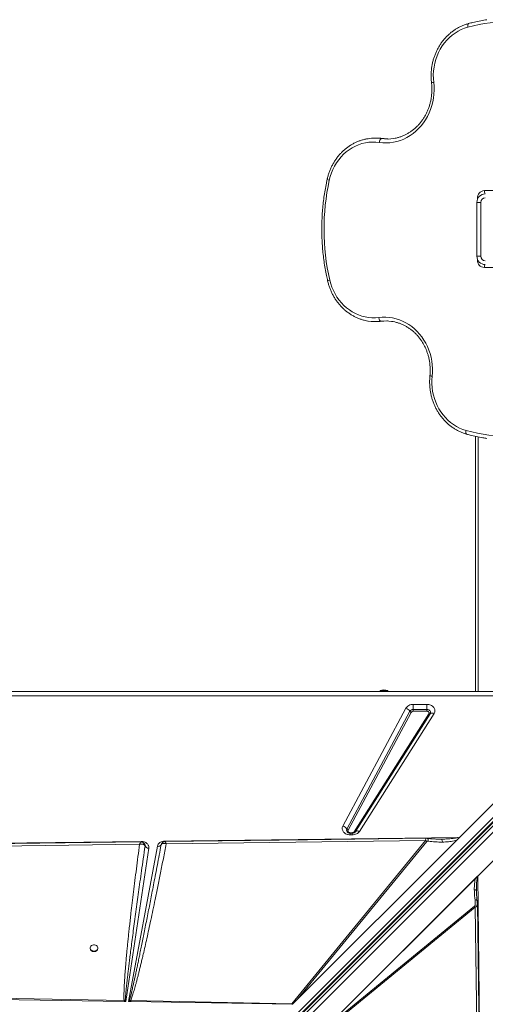
# Model space of a CAD drawing. Units: millimetres. Extents: x -8345 to 2745, y -2718 to 6365.
# Drawn here: x -2442 to -1837, y 2293 to 3573 of the extents above; entities that cross this region are included whole.
import ezdxf

# ---------------------------------------------------------------- set-up
doc = ezdxf.new("R2010")
doc.units = ezdxf.units.MM

msp = doc.modelspace()

# ---------------------------------------------------------------- linework, layer by layer
at = {"color": 7, "linetype": 'Continuous', "lineweight": 15}
for p, q in [((-1976.728, 3418.685), (-1980.532, 3418.685)), ((-1968.405, 3418.08), (-1972.208, 3418.08)), ((-1838.318, 3350.463), (-1765.813, 3350.463)), ((-1848.089, 3265.22), (-1848.089, 3335.22)), ((-1848.089, 3335.22), (-1843.089, 3335.22)), ((-1843.089, 3335.22), (-1843.089, 3265.22)), ((-1848.089, 3265.22), (-1843.089, 3265.22)), ((-1765.813, 3250.463), (-1838.318, 3250.463)), ((-1980.064, 3180.152), (-1976.26, 3180.152)), ((-1972.898, 3180.6), (-1969.095, 3180.6)), ((-1849.909, 2699.425), (-1849.909, 3031.041)), ((-3103.88, 2699.425), (-1703.88, 2699.425)), ((-1703.88, 2693.66), (-3103.88, 2693.66)), ((-1973.88, 2700.425), (-1973.88, 2699.425)), ((-1973.88, 2700.425), (-1963.88, 2700.425)), ((-1963.88, 2699.425), (-1963.88, 2700.425)), ((-1870.654, 2509.59), (-1689.086, 2691.158)), ((-1677.582, 2685.076), (-2340.901, 2021.756)), ((-2339.295, 2018.153), (-1675.975, 2681.472)), ((-2337.779, 2018.254), (-1674.321, 2681.712)), ((-2334.631, 2017.159), (-1671.174, 2680.616)), ((-1666.932, 2676.373), (-2330.389, 2012.916)), ((-2022.28, 2524.29), (-1940.256, 2677.495)), ((-1930.659, 2682.513), (-1913.021, 2682.513)), ((-1930.659, 2682.513), (-1930.659, 2675.821)), ((-1930.659, 2673.59), (-1930.659, 2675.821)), ((-1930.659, 2675.821), (-1913.021, 2675.821)), ((-1913.021, 2675.821), (-1913.021, 2682.513)), ((-1913.021, 2675.821), (-1913.021, 2673.59)), ((-2017.156, 2520.277), (-1935.131, 2673.483)), ((-1933.423, 2672.145), (-2015.447, 2518.94)), ((-2007.427, 2516.965), (-1910.337, 2670.17)), ((-1908.678, 2670.287), (-2005.768, 2517.081)), ((-1903.702, 2670.638), (-2000.792, 2517.432)), ((-1913.021, 2673.59), (-1930.659, 2673.59)), ((-1652.147, 2654.219), (-1847.001, 2459.364)), ((-2253.608, 2504.759), (-1872.177, 2509.571)), ((-2010.111, 2515.657), (-2012.683, 2515.657)), ((-2010.111, 2515.197), (-2012.683, 2515.197)), ((-2012.683, 2512.891), (-2012.683, 2515.197)), ((-2010.111, 2512.891), (-2012.683, 2512.891)), ((-2006.056, 2516.7), (-2005.951, 2516.856)), ((-2005.768, 2517.081), (-2005.949, 2516.821)), ((-1874.252, 2505.992), (-1870.654, 2509.59)), ((-2923.82, 2496.304), (-2284.667, 2504.367)), ((-2883.183, 2493.042), (-2286.453, 2500.72)), ((-2300.931, 2296.108), (-2263.342, 2498.024)), ((-2284.667, 2504.367), (-2284.507, 2504.368)), ((-2281.45, 2502.51), (-2281.525, 2502.569)), ((-2279.457, 2499.412), (-2279.576, 2499.884)), ((-2279.428, 2498.445), (-2279.457, 2499.412)), ((-2279.435, 2498.463), (-2279.428, 2498.445)), ((-2258.445, 2500.043), (-2258.506, 2499.896)), ((-2258.501, 2499.909), (-2258.009, 2501.108)), ((-2251.948, 2501.164), (-1914.774, 2505.507)), ((-1914.774, 2505.507), (-2088.674, 2293.281)), ((-1874.252, 2505.992), (-2081.127, 2299.117)), ((-2081.127, 2299.117), (-1912.978, 2504.326)), ((-1895.945, 2507.369), (-1894.658, 2507.365)), ((-2274.575, 2495.57), (-2304.273, 2296.163)), ((-2040.074, 2266.291), (-1847.001, 2459.364)), ((-2040.067, 2266.296), (-1847.151, 2459.212)), ((-1847.152, 2459.198), (-1847.151, 2459.212)), ((-1847.001, 2459.364), (-1838.938, 1820.211)), ((-2039.475, 2266.875), (-1849.564, 2456.786)), ((-1848.684, 2440.35), (-1848.69, 2441.365)), ((-1848.684, 2440.35), (-1848.671, 2439.327)), ((-1851.081, 2419.971), (-2038.728, 2266.21)), ((-1850.263, 2418.727), (-1851.081, 2419.971)), ((-2037.91, 2264.967), (-1850.263, 2418.727)), ((-1850.263, 2418.727), (-1842.585, 1821.997)), ((-2350.748, 2365.785), (-2350.748, 2365.198)), ((-2340.748, 2365.198), (-2340.748, 2365.785)), ((-2306.712, 2297.562), (-2729.422, 2305.395)), ((-2306.748, 2296.204), (-2729.507, 2303.21)), ((-2306.748, 2296.204), (-2306.305, 2296.197)), ((-2305.196, 2297.371), (-2306.712, 2297.562)), ((-2304.273, 2296.163), (-2306.305, 2296.197)), ((-2304.273, 2296.163), (-2305.196, 2297.371)), ((-2299.622, 2297.439), (-2300.931, 2296.108)), ((-2298.602, 2296.069), (-2300.931, 2296.108)), ((-2299.622, 2297.439), (-2298.058, 2297.398)), ((-2298.602, 2296.069), (-2299.622, 2297.439)), ((-2298.602, 2296.069), (-2298.093, 2296.061)), ((-2088.117, 2292.581), (-2298.093, 2296.061)), ((-2088.674, 2293.281), (-2298.058, 2297.398)), ((-2088.117, 2292.581), (-2088.674, 2293.281)), ((-2087.671, 2292.574), (-2081.127, 2299.117))]:
    msp.add_line(p, q, dxfattribs=at)
at = {"color": 8, "linetype": 'Continuous', "lineweight": 15}
for p, q in [((-1847.381, 3339.102), (-1847.381, 3340.463)), ((-1847.381, 3340.463), (-1846.759, 3340.463)), ((-1847.381, 3260.463), (-1847.381, 3261.338)), ((-1847.007, 3260.463), (-1847.381, 3260.463)), ((-1846.169, 2699.425), (-1846.169, 3030.247)), ((-2012.683, 2515.657), (-2012.683, 2515.185)), ((-2010.111, 2515.197), (-2010.111, 2515.657)), ((-2010.111, 2512.891), (-2010.111, 2515.197)), ((-2253.352, 2503.982), (-2253.071, 2503.797))]:
    msp.add_line(p, q, dxfattribs=at)
at = {"color": 7, "linetype": 'Continuous', "lineweight": 15, "flags": 128}
for points in [[(-1859.628, 3562.886), (-1863.997, 3561.521), (-1868.258, 3559.788), (-1872.385, 3557.698), (-1876.354, 3555.264), (-1880.141, 3552.5), (-1883.724, 3549.422), (-1887.082, 3546.049), (-1890.194, 3542.4), (-1893.042, 3538.498), (-1895.609, 3534.365), (-1897.88, 3530.027), (-1899.842, 3525.508), (-1901.482, 3520.836), (-1902.791, 3516.038), (-1903.762, 3511.144), (-1904.388, 3506.181), (-1904.665, 3501.18), (-1904.593, 3496.17), (-1904.171, 3491.182)], [(-1904.171, 3491.182), (-1903.733, 3486.105), (-1903.633, 3481.006), (-1903.873, 3475.913), (-1904.45, 3470.853), (-1905.361, 3465.853), (-1906.603, 3460.941), (-1908.167, 3456.142), (-1910.046, 3451.482), (-1912.229, 3446.987), (-1914.705, 3442.681), (-1917.46, 3438.586), (-1920.48, 3434.725), (-1923.749, 3431.119), (-1927.248, 3427.787), (-1930.959, 3424.747), (-1934.862, 3422.015), (-1938.936, 3419.606), (-1943.159, 3417.533), (-1947.508, 3415.807), (-1951.96, 3414.437), (-1956.492, 3413.431), (-1961.078, 3412.795), (-1965.694, 3412.53), (-1970.315, 3412.64), (-1974.916, 3413.124)], [(-1968.405, 3418.08), (-1973.03, 3418.566), (-1976.728, 3418.685)], [(-1974.916, 3413.124), (-1974.759, 3414.091), (-1974.527, 3415.02), (-1974.229, 3415.877), (-1973.877, 3416.628), (-1973.482, 3417.245), (-1973.062, 3417.703), (-1972.632, 3417.985), (-1972.208, 3418.08)], [(-1962.632, 3417.556), (-1963.956, 3417.621), (-1968.405, 3418.08)], [(-1974.916, 3413.124), (-1979.437, 3413.589), (-1983.977, 3413.669), (-1988.51, 3413.362), (-1993.007, 3412.672), (-1997.443, 3411.601), (-2001.791, 3410.157), (-2006.026, 3408.347), (-2010.121, 3406.182), (-2014.053, 3403.676), (-2017.799, 3400.844), (-2021.335, 3397.701), (-2024.642, 3394.267), (-2027.699, 3390.563), (-2030.489, 3386.609), (-2032.994, 3382.431), (-2035.2, 3378.051), (-2037.094, 3373.497), (-2038.664, 3368.796), (-2039.902, 3363.976)], [(-2039.285, 3234.2), (-2038.03, 3229.488), (-2036.457, 3224.893), (-2034.573, 3220.443), (-2032.39, 3216.163), (-2029.921, 3212.076), (-2027.179, 3208.207), (-2024.18, 3204.577), (-2020.941, 3201.208), (-2017.481, 3198.118), (-2013.819, 3195.325), (-2009.977, 3192.845), (-2005.976, 3190.693), (-2001.839, 3188.88), (-1997.59, 3187.417), (-1993.252, 3186.311), (-1988.852, 3185.571), (-1984.413, 3185.199), (-1979.962, 3185.198), (-1975.523, 3185.568)], [(-1976.26, 3180.152), (-1973.635, 3180.212), (-1969.095, 3180.6)], [(-1975.523, 3185.568), (-1971.034, 3185.952), (-1966.531, 3185.978), (-1962.038, 3185.648), (-1957.578, 3184.962), (-1953.174, 3183.925), (-1948.849, 3182.542), (-1944.626, 3180.819), (-1940.525, 3178.766), (-1936.569, 3176.393), (-1932.777, 3173.713), (-1929.17, 3170.74), (-1925.765, 3167.488), (-1922.581, 3163.975), (-1919.634, 3160.218), (-1916.939, 3156.238), (-1914.51, 3152.054), (-1912.36, 3147.689), (-1910.499, 3143.165), (-1908.938, 3138.504), (-1907.684, 3133.733), (-1906.744, 3128.874), (-1906.123, 3123.953), (-1905.824, 3118.995), (-1905.848, 3114.027), (-1906.195, 3109.073)], [(-1972.898, 3180.6), (-1973.32, 3180.696), (-1973.746, 3180.978), (-1974.158, 3181.437), (-1974.542, 3182.055), (-1974.883, 3182.808), (-1975.166, 3183.667), (-1975.383, 3184.599), (-1975.523, 3185.568)], [(-1969.095, 3180.6), (-1964.756, 3180.963), (-1964.432, 3180.976)], [(-1906.195, 3109.073), (-1906.53, 3104.176), (-1906.53, 3099.264), (-1906.193, 3094.367), (-1905.522, 3089.511), (-1904.52, 3084.725), (-1903.194, 3080.037), (-1901.551, 3075.472), (-1899.6, 3071.058), (-1897.352, 3066.818), (-1894.821, 3062.778), (-1892.021, 3058.96), (-1888.967, 3055.386), (-1885.678, 3052.077), (-1882.171, 3049.052), (-1878.467, 3046.327), (-1874.588, 3043.919), (-1870.554, 3041.841), (-1866.39, 3040.104), (-1862.12, 3038.72)], [(-1913.021, 2675.821), (-1911.8, 2675.698), (-1910.657, 2675.337), (-1909.667, 2674.761), (-1908.892, 2674.008), (-1908.383, 2673.125), (-1908.171, 2672.169), (-1908.272, 2671.203), (-1908.678, 2670.287)], [(-1903.702, 2670.638), (-1904.495, 2670.909), (-1905.271, 2671.094), (-1906.012, 2671.187), (-1906.702, 2671.187), (-1907.327, 2671.094), (-1907.872, 2670.91), (-1908.326, 2670.639), (-1908.678, 2670.287)], [(-2000.792, 2517.432), (-2001.585, 2517.704), (-2002.361, 2517.888), (-2003.102, 2517.981), (-2003.793, 2517.982), (-2004.418, 2517.889), (-2004.963, 2517.705), (-2005.416, 2517.434), (-2005.768, 2517.081)], [(-2284.771, 2503.636), (-2580.57, 2499.829), (-2888.251, 2495.871)], [(-1913.832, 2508.413), (-2068.173, 2506.425), (-2253.353, 2504.04)], [(-1839.669, 1820.315), (-1843.476, 2116.114), (-1847.434, 2423.795)], [(-2345.748, 2361.735), (-2344.399, 2361.885), (-2343.15, 2362.324), (-2342.094, 2363.02), (-2341.308, 2363.921), (-2340.852, 2364.961), (-2340.759, 2366.061), (-2341.036, 2367.141), (-2341.663, 2368.12), (-2342.592, 2368.926), (-2343.756, 2369.499), (-2345.067, 2369.797), (-2346.429, 2369.797), (-2347.74, 2369.499), (-2348.903, 2368.926), (-2349.833, 2368.12), (-2350.459, 2367.141), (-2350.736, 2366.061), (-2350.643, 2364.961), (-2350.187, 2363.921), (-2349.402, 2363.02), (-2348.346, 2362.324), (-2347.097, 2361.885), (-2345.748, 2361.735)]]:
    msp.add_lwpolyline(points, dxfattribs=at)
at = {"color": 8, "linetype": 'Continuous', "lineweight": 15, "flags": 128}
for points in [[(-1859.628, 3562.886), (-1859.795, 3563.834), (-1859.875, 3564.746), (-1859.864, 3565.586), (-1859.763, 3566.322), (-1859.575, 3566.927), (-1859.308, 3567.376), (-1858.972, 3567.652), (-1858.804, 3567.717)], [(-1861.351, 3033.904), (-1861.509, 3033.966), (-1861.843, 3034.242), (-1862.105, 3034.69), (-1862.287, 3035.292), (-1862.381, 3036.027), (-1862.384, 3036.865), (-1862.296, 3037.774), (-1862.12, 3038.72)], [(-2284.667, 2504.367), (-2284.658, 2503.941), (-2284.649, 2503.56), (-2284.649, 2503.542)], [(-2253.59, 2503.962), (-2253.594, 2504.137), (-2253.608, 2504.759)]]:
    msp.add_lwpolyline(points, dxfattribs=at)
at = {"color": 7, "linetype": 'Continuous', "lineweight": 15}
for centre, radius, start, end in [((-1802.064, 3347.86), 222.598, 74.682745, 104.987034), ((-1980.532, 3361.117), 57.568, 81.686243, 98.956982), ((-1964.534, 3470.607), 53.084, 261.687384, 279.486979), ((-1749.793, 3300.466), 296.98, 167.651737, 192.893002), ((-1837.089, 3335.22), 11, 90, 180), ((-1837.825, 3340.909), 9.566, 92.953066, 182.675118), ((-1837.089, 3335.22), 6, 90, 180), ((-1837.089, 3265.22), 11, 180, 270), ((-1837.089, 3265.22), 6, 180, 270), ((-1837.825, 3260.016), 9.566, 177.324149, 267.048347), ((-1980.064, 3237.726), 57.573, 260.607753, 277.149805), ((-1966.333, 3128.275), 52.735, 81.750787, 97.151093), ((-1802.066, 3253.111), 222.643, 254.351918, 285.481619), ((-1968.88, 2688.425), 13, 67.380135, 112.619865), ((-1942.884, 2668.86), 9.026, 30.806902, 73.074149), ((-1930.89, 2670.818), 5.008, 87.347814, 147.85422), ((-1932.547, 2675.024), 3.009, 210.806441, 253.075113), ((-1909.592, 2671.426), 1.46, 239.318684, 308.738709), ((-2024.908, 2515.655), 9.026, 30.805482, 73.075245), ((-2014.571, 2521.818), 3.009, 210.808797, 253.072757), ((-2006.682, 2518.22), 1.46, 239.318684, 308.738709), ((-2274.565, 2501.12), 5.55, 208.814139, 269.897726), ((-2262.217, 2502.302), 4.424, 255.273485, 327.04424), ((-2260.492, 2500.608), 2.11, 340.267319, 340.652042), ((-1920.752, 2494.462), 12.559, 51.75628, 61.576414), ((-2346.196, 2365.706), 4.58, 186.364048, 275.622376), ((-2345.299, 2365.706), 4.58, 264.377677, 353.635815), ((-2052.535, 2290.265), 254.282, 178.355645, 178.661672), ((-2293.837, 2285.536), 16.404, 133.821928, 139.465797)]:
    msp.add_arc(centre, radius, start, end, dxfattribs=at)
at = {"color": 8, "linetype": 'Continuous', "lineweight": 15}
for centre, radius, start, end in [((-1903.454, 3480.627), 10.58, 93.885603, 109.710803), ((-2039.068, 3370.251), 6.331, 235.289606, 262.427299), ((-1830.649, 3350.023), 7.681, 176.722457, 209.702798), ((-1829.457, 3250.713), 8.865, 156.616871, 181.620142), ((-2038.436, 3228.138), 6.121, 97.975823, 126.134644), ((-1905.489, 3121.253), 12.2, 253.002574, 266.683507), ((-2014.39, 2518.784), 3.143, 151.641918, 218.315249)]:
    msp.add_arc(centre, radius, start, end, dxfattribs=at)
at = {"color": 7, "linetype": 'Continuous', "lineweight": 15}
for centre, major_axis, ratio, start_param, end_param in [((-1843.923, 2459.364), (4.818, 3.541), 0.33509098, 1.99858719, 2.03772881), ((-1972.41, 2431.356), (118.152, 140.12), 0.03255202, 3.31040467, 3.50710548)]:
    msp.add_ellipse(centre, major_axis=major_axis, ratio=ratio, start_param=start_param, end_param=end_param, dxfattribs=at)
for points, knots in [([(-1835.132, 3572.696), (-1835.658, 3572.621), (-1838.983, 3572.148), (-1845.065, 3570.971), (-1852.43, 3569.372), (-1856.991, 3568.188), (-1858.805, 3567.717)], [0, 0, 0, 0, 0.066038729, 0.417051319, 0.768080923, 1, 1, 1, 1]), ([(-1858.805, 3567.717), (-1859.567, 3567.503), (-1861.716, 3566.902), (-1865.191, 3565.673), (-1869.187, 3563.944), (-1873.066, 3561.922), (-1876.814, 3559.62), (-1880.412, 3557.047), (-1883.845, 3554.214), (-1887.097, 3551.134), (-1890.152, 3547.822), (-1892.999, 3544.291), (-1895.622, 3540.559), (-1898.011, 3536.64), (-1900.154, 3532.554), (-1902.042, 3528.319), (-1903.665, 3523.954), (-1905.017, 3519.479), (-1906.092, 3514.913), (-1906.884, 3510.279), (-1907.389, 3505.596), (-1907.607, 3500.886), (-1907.534, 3496.253), (-1907.28, 3492.82), (-1907.066, 3490.965), (-1907.022, 3490.586)], [0, 0, 0, 0, 0.025134936, 0.070890152, 0.116663514, 0.162463034, 0.208290943, 0.254151119, 0.30004387, 0.345968104, 0.391924843, 0.437911614, 0.483926567, 0.529966176, 0.57602891, 0.622112426, 0.66821234, 0.714328481, 0.760457173, 0.806596637, 0.852744723, 0.89890036, 0.945060377, 0.988793757, 1, 1, 1, 1]), ([(-1907.022, 3490.586), (-1906.938, 3489.824), (-1906.69, 3487.572), (-1906.49, 3483.805), (-1906.518, 3479.299), (-1906.834, 3474.807), (-1907.429, 3470.35), (-1908.302, 3465.951), (-1909.449, 3461.631), (-1910.864, 3457.41), (-1912.539, 3453.311), (-1914.467, 3449.351), (-1916.639, 3445.551), (-1919.042, 3441.928), (-1921.666, 3438.501), (-1924.499, 3435.285), (-1927.525, 3432.297), (-1930.732, 3429.549), (-1934.103, 3427.057), (-1937.622, 3424.831), (-1941.274, 3422.883), (-1945.039, 3421.22), (-1948.903, 3419.863), (-1952.539, 3418.854), (-1954.903, 3418.443), (-1955.933, 3418.264)], [0, 0, 0, 0, 0.02289937, 0.06764651, 0.11239719, 0.15714417, 0.20189111, 0.24663658, 0.29138555, 0.33614011, 0.38090044, 0.42567328, 0.47045817, 0.51526087, 0.56008548, 0.60493584, 0.64981581, 0.6947303, 0.73968375, 0.78467901, 0.8297183, 0.87480395, 0.91993527, 0.96510873, 1, 1, 1, 1]), ([(-1989.628, 3417.934), (-1990.267, 3417.842), (-1992.326, 3417.546), (-1995.755, 3416.715), (-1999.893, 3415.456), (-2003.941, 3413.879), (-2007.885, 3412.013), (-2011.705, 3409.859), (-2015.385, 3407.429), (-2018.908, 3404.733), (-2022.259, 3401.784), (-2025.421, 3398.594), (-2028.381, 3395.178), (-2031.125, 3391.551), (-2033.64, 3387.73), (-2035.916, 3383.731), (-2037.941, 3379.573), (-2039.707, 3375.275), (-2041.203, 3370.856), (-2042.138, 3367.423), (-2042.577, 3365.473), (-2042.673, 3365.047)], [0, 0, 0, 0, 0.02529431, 0.08145085, 0.13762236, 0.19381834, 0.25004231, 0.30630056, 0.36259702, 0.41893238, 0.47530656, 0.53172164, 0.58817409, 0.64466251, 0.70118447, 0.75773543, 0.81431257, 0.87091377, 0.92753629, 0.98417396, 1, 1, 1, 1]), ([(-2042.673, 3365.047), (-2043.016, 3363.443), (-2044.007, 3358.815), (-2045.432, 3351.106), (-2046.852, 3341.911), (-2047.986, 3332.668), (-2048.835, 3323.387), (-2049.397, 3314.08), (-2049.673, 3304.758), (-2049.662, 3295.43), (-2049.363, 3286.108), (-2048.778, 3276.803), (-2047.906, 3267.525), (-2046.751, 3258.284), (-2045.307, 3249.093), (-2043.735, 3240.689), (-2042.555, 3235.375), (-2042.045, 3233.082)], [0, 0, 0, 0, 0.03708298, 0.10705946, 0.17703942, 0.24702033, 0.31700232, 0.3869847, 0.45696798, 0.52695184, 0.59693608, 0.66692045, 0.73690443, 0.80688841, 0.87687228, 0.94685551, 1, 1, 1, 1]), ([(-2042.045, 3233.082), (-2041.848, 3232.26), (-2041.285, 3229.918), (-2040.141, 3226.122), (-2038.531, 3221.746), (-2036.653, 3217.499), (-2034.518, 3213.399), (-2032.135, 3209.467), (-2029.516, 3205.719), (-2026.673, 3202.173), (-2023.618, 3198.845), (-2020.366, 3195.749), (-2016.93, 3192.902), (-2013.328, 3190.314), (-2009.576, 3187.999), (-2005.691, 3185.966), (-2001.691, 3184.222), (-1997.593, 3182.785), (-1993.561, 3181.664), (-1990.874, 3181.179), (-1989.601, 3180.95)], [0, 0, 0, 0, 0.03112824, 0.08863842, 0.14615293, 0.2036577, 0.26114889, 0.31862294, 0.37607521, 0.43350244, 0.49090018, 0.54826514, 0.6055929, 0.66288123, 0.72012623, 0.77732863, 0.83448655, 0.89160455, 0.94868346, 1, 1, 1, 1]), ([(-1958.895, 3180.465), (-1958.816, 3180.457), (-1957.395, 3180.303), (-1954.663, 3179.713), (-1950.727, 3178.675), (-1946.871, 3177.297), (-1943.111, 3175.631), (-1939.465, 3173.674), (-1935.952, 3171.439), (-1932.59, 3168.936), (-1929.394, 3166.177), (-1926.38, 3163.177), (-1923.563, 3159.95), (-1920.956, 3156.513), (-1918.572, 3152.881), (-1916.423, 3149.074), (-1914.518, 3145.109), (-1912.868, 3141.006), (-1911.481, 3136.785), (-1910.362, 3132.466), (-1909.519, 3128.072), (-1908.954, 3123.623), (-1908.67, 3119.141), (-1908.67, 3114.728), (-1908.861, 3111.543), (-1909.029, 3109.86), (-1909.056, 3109.586)], [0, 0, 0, 0, 0.00267133, 0.04806257, 0.09343485, 0.13878074, 0.18409163, 0.22936492, 0.27459489, 0.31978255, 0.36492616, 0.4100291, 0.45509309, 0.50012125, 0.54511793, 0.59008774, 0.63503283, 0.67995708, 0.72486411, 0.7697564, 0.81463718, 0.85950857, 0.90437278, 0.94923243, 0.99173335, 1, 1, 1, 1]), ([(-1909.056, 3109.586), (-1909.134, 3108.74), (-1909.358, 3106.332), (-1909.502, 3102.339), (-1909.398, 3097.625), (-1909, 3092.927), (-1908.316, 3088.27), (-1907.347, 3083.673), (-1906.098, 3079.157), (-1904.573, 3074.744), (-1902.781, 3070.453), (-1900.729, 3066.303), (-1898.427, 3062.314), (-1895.884, 3058.503), (-1893.113, 3054.889), (-1890.125, 3051.488), (-1886.936, 3048.315), (-1883.559, 3045.385), (-1880.01, 3042.711), (-1876.305, 3040.306), (-1872.461, 3038.178), (-1868.496, 3036.344), (-1864.784, 3034.922), (-1862.376, 3034.208), (-1861.352, 3033.904)], [0, 0, 0, 0, 0.02547091, 0.07255052, 0.11963981, 0.16673225, 0.21382418, 0.26091625, 0.30800507, 0.35508862, 0.40216396, 0.44923047, 0.49628241, 0.54331883, 0.59033587, 0.63732917, 0.68429694, 0.73123509, 0.77814011, 0.82501254, 0.8718492, 0.91865055, 0.96541795, 1, 1, 1, 1]), ([(-1861.352, 3033.904), (-1859.895, 3033.506), (-1855.7, 3032.36), (-1848.713, 3030.714), (-1841.455, 3029.224), (-1836.941, 3028.524), (-1835.221, 3028.257)], [0, 0, 0, 0, 0.16900142, 0.48671273, 0.8044203, 1, 1, 1, 1]), ([(-1940.256, 2677.495), (-1939.793, 2678.193), (-1938.846, 2679.618), (-1936.494, 2681.235), (-1933.689, 2682.314), (-1931.654, 2682.448), (-1930.659, 2682.513)], [0, 0, 0, 0, 0.24456474, 0.50000192, 0.75543946, 1, 1, 1, 1]), ([(-1913.021, 2682.513), (-1912.152, 2682.463), (-1910.387, 2682.362), (-1907.893, 2681.548), (-1905.735, 2680.296), (-1904.069, 2678.667), (-1902.963, 2676.764), (-1902.506, 2674.684), (-1902.696, 2672.562), (-1903.37, 2671.272), (-1903.702, 2670.638)], [0, 0, 0, 0, 0.122959033, 0.250000395, 0.37704557, 0.500000517, 0.622958036, 0.749998295, 0.877046997, 1, 1, 1, 1]), ([(-1930.659, 2673.59), (-1930.952, 2673.571), (-1931.538, 2673.532), (-1932.338, 2673.221), (-1933.012, 2672.761), (-1933.286, 2672.351), (-1933.423, 2672.145)], [0, 0, 0, 0, 0.2500087, 0.49999917, 0.75001632, 1, 1, 1, 1]), ([(-1910.337, 2670.17), (-1910.24, 2670.356), (-1910.046, 2670.728), (-1909.993, 2671.336), (-1910.123, 2671.931), (-1910.442, 2672.483), (-1910.925, 2672.955), (-1911.544, 2673.312), (-1912.258, 2673.546), (-1912.766, 2673.576), (-1913.021, 2673.59)], [0, 0, 0, 0, 0.12501113, 0.24999396, 0.37501068, 0.50000836, 0.62500524, 0.7500037, 0.87500107, 1, 1, 1, 1]), ([(-2012.683, 2512.891), (-2013.525, 2512.938), (-2015.235, 2513.033), (-2017.66, 2513.797), (-2019.779, 2514.975), (-2021.448, 2516.517), (-2022.602, 2518.328), (-2023.156, 2520.324), (-2023.107, 2522.382), (-2022.553, 2523.66), (-2022.28, 2524.29)], [0, 0, 0, 0, 0.12308545, 0.24999985, 0.37691429, 0.499998, 0.62308939, 0.74999658, 0.87691501, 1, 1, 1, 1]), ([(-2012.683, 2515.197), (-2013.079, 2515.215), (-2013.632, 2515.24), (-2014.397, 2515.398), (-2015.003, 2515.578), (-2015.636, 2515.853), (-2016.179, 2516.179), (-2016.604, 2516.529), (-2016.763, 2516.725), (-2016.843, 2516.823)], [0, 0, 0, 0, 0.199617734, 0.279501654, 0.411123019, 0.546872982, 0.69241322, 0.846215379, 1, 1, 1, 1]), ([(-2015.447, 2518.94), (-2015.527, 2518.756), (-2015.686, 2518.387), (-2015.699, 2517.798), (-2015.541, 2517.226), (-2015.208, 2516.701), (-2014.724, 2516.255), (-2014.116, 2515.918), (-2013.422, 2515.698), (-2012.93, 2515.671), (-2012.683, 2515.657)], [0, 0, 0, 0, 0.12500119, 0.25000052, 0.3750118, 0.50001469, 0.62500588, 0.75000475, 0.87500847, 1, 1, 1, 1]), ([(-2000.792, 2517.432), (-2001.28, 2516.793), (-2002.275, 2515.49), (-2004.568, 2514.036), (-2007.244, 2513.069), (-2009.168, 2512.95), (-2010.111, 2512.891)], [0, 0, 0, 0, 0.24515418, 0.50000194, 0.75485664, 1, 1, 1, 1]), ([(-2010.111, 2515.657), (-2009.834, 2515.674), (-2009.28, 2515.709), (-2008.515, 2515.987), (-2007.858, 2516.402), (-2007.571, 2516.777), (-2007.427, 2516.965)], [0, 0, 0, 0, 0.25000608, 0.50001483, 0.74998549, 1, 1, 1, 1]), ([(-2005.964, 2516.812), (-2005.976, 2516.793), (-2006.049, 2516.679), (-2006.346, 2516.385), (-2006.879, 2516.003), (-2007.533, 2515.677), (-2008.201, 2515.448), (-2008.886, 2515.291), (-2009.519, 2515.209), (-2009.945, 2515.2), (-2010.111, 2515.197)], [0, 0, 0, 0, 0.03581512, 0.21509499, 0.38408982, 0.54033824, 0.67297386, 0.78343045, 0.91558875, 1, 1, 1, 1]), ([(-1894.658, 2507.365), (-1892.521, 2507.406), (-1888.64, 2507.481), (-1883.744, 2507.748), (-1880.118, 2508.048), (-1877.178, 2508.401), (-1874.532, 2508.786), (-1872.856, 2509.345), (-1872.177, 2509.571)], [0, 0, 0, 0, 0.28119576, 0.51065094, 0.64649428, 0.76177213, 0.90351667, 1, 1, 1, 1]), ([(-1872.177, 2509.571), (-1872.32, 2509.007), (-1872.653, 2507.692), (-1873.671, 2506.61), (-1874.252, 2505.992)], [0, 0, 0, 0, 0.42911894, 1, 1, 1, 1]), ([(-2286.453, 2500.72), (-2287.174, 2495.342), (-2288.603, 2484.69), (-2290.658, 2468.91), (-2292.604, 2453.62), (-2294.434, 2438.859), (-2296.134, 2424.751), (-2297.548, 2412.663), (-2298.7, 2402.531), (-2299.629, 2394.161), (-2300.494, 2386.167), (-2301.294, 2378.557), (-2302.032, 2371.338), (-2302.719, 2364.382), (-2303.338, 2357.885), (-2303.891, 2351.846), (-2304.382, 2346.263), (-2304.828, 2340.931), (-2305.231, 2335.85), (-2305.589, 2331.02), (-2305.904, 2326.442), (-2306.175, 2322.114), (-2306.448, 2317.191), (-2306.691, 2311.87), (-2306.84, 2306.348), (-2306.878, 2301.671), (-2306.764, 2298.838), (-2306.712, 2297.562)], [0, 0, 0, 0, 0.07959464, 0.15765029, 0.23344458, 0.30575852, 0.37590517, 0.44200721, 0.48440436, 0.52561579, 0.56564269, 0.60247546, 0.63798263, 0.67221001, 0.70515738, 0.73385074, 0.76130186, 0.78751233, 0.81248181, 0.83621076, 0.85869943, 0.8799485, 0.89995849, 0.93120844, 0.9582926, 0.98121918, 1, 1, 1, 1]), ([(-2305.196, 2297.371), (-2305.153, 2298.035), (-2305.062, 2299.459), (-2304.885, 2301.735), (-2304.667, 2304.298), (-2304.406, 2307.146), (-2304.101, 2310.279), (-2303.754, 2313.698), (-2303.317, 2317.822), (-2302.779, 2322.727), (-2302.126, 2328.486), (-2301.394, 2334.754), (-2300.584, 2341.531), (-2299.695, 2348.816), (-2298.668, 2357.075), (-2297.486, 2366.408), (-2296.134, 2376.913), (-2294.655, 2388.227), (-2293.049, 2400.348), (-2291.357, 2412.948), (-2289.629, 2425.673), (-2287.855, 2438.596), (-2285.983, 2452.116), (-2283.949, 2466.657), (-2281.753, 2482.22), (-2280.224, 2492.935), (-2279.435, 2498.463)], [0, 0, 0, 0, 0.00986403, 0.02114781, 0.03385154, 0.04797598, 0.06352114, 0.08048704, 0.09887396, 0.12494512, 0.15355079, 0.18469043, 0.21836518, 0.2545738, 0.2933171, 0.34153219, 0.39377416, 0.45004277, 0.51033856, 0.57466103, 0.63809697, 0.70029356, 0.76758222, 0.83996323, 0.91743561, 1, 1, 1, 1]), ([(-2258.501, 2499.909), (-2259.34, 2495.454), (-2260.977, 2486.763), (-2263.387, 2474.057), (-2265.684, 2462.009), (-2267.867, 2450.621), (-2269.936, 2439.89), (-2271.888, 2429.818), (-2273.8, 2420.007), (-2275.726, 2410.178), (-2277.678, 2400.282), (-2279.588, 2390.664), (-2281.411, 2381.55), (-2283.146, 2372.941), (-2284.793, 2364.835), (-2286.328, 2357.341), (-2287.76, 2350.417), (-2289.094, 2344.02), (-2290.362, 2338.002), (-2291.564, 2332.36), (-2292.699, 2327.096), (-2293.767, 2322.21), (-2294.932, 2316.957), (-2296.166, 2311.508), (-2297.451, 2306.032), (-2298.567, 2301.437), (-2299.296, 2298.675), (-2299.622, 2297.439)], [0, 0, 0, 0, 0.06588591, 0.12853145, 0.18793745, 0.24410364, 0.29702958, 0.34671526, 0.39316144, 0.44224738, 0.49220038, 0.53967358, 0.58466623, 0.62717886, 0.66721136, 0.70476386, 0.73823338, 0.76984528, 0.79960004, 0.82749697, 0.85353659, 0.87771906, 0.90004392, 0.93154955, 0.9587097, 0.98152574, 1, 1, 1, 1]), ([(-2298.058, 2297.398), (-2297.798, 2298.087), (-2297.245, 2299.556), (-2296.437, 2301.909), (-2295.575, 2304.54), (-2294.67, 2307.451), (-2293.717, 2310.642), (-2292.718, 2314.112), (-2291.668, 2317.881), (-2290.569, 2321.938), (-2289.425, 2326.276), (-2288.242, 2330.868), (-2287.021, 2335.714), (-2285.762, 2340.813), (-2284.464, 2346.167), (-2283.128, 2351.775), (-2281.445, 2358.956), (-2279.408, 2367.82), (-2277.001, 2378.539), (-2274.475, 2390.02), (-2271.838, 2402.249), (-2269.084, 2415.261), (-2266.057, 2429.824), (-2262.756, 2446.01), (-2259.198, 2463.808), (-2255.571, 2482.273), (-2253.165, 2494.821), (-2251.948, 2501.164)], [0, 0, 0, 0, 0.01043789, 0.02222208, 0.03535572, 0.04984214, 0.06568143, 0.08287649, 0.10142672, 0.12160163, 0.14300574, 0.16564004, 0.18950386, 0.21459887, 0.24092415, 0.26848128, 0.29727033, 0.34674186, 0.3989977, 0.45497223, 0.51555811, 0.5787074, 0.6460718, 0.72934667, 0.81618307, 0.90707242, 1, 1, 1, 1]), ([(-2284.111, 2500.914), (-2284.491, 2500.912), (-2285.258, 2500.908), (-2286.053, 2500.783), (-2286.453, 2500.72)], [0, 0, 0, 0, 0.49661622, 1, 1, 1, 1]), ([(-2281.525, 2502.569), (-2282.094, 2502.899), (-2283.105, 2503.487), (-2284.271, 2503.591), (-2284.781, 2503.637)], [0, 0, 0, 0, 0.562297475, 1, 1, 1, 1]), ([(-2284.507, 2504.368), (-2283.812, 2504.335), (-2282.406, 2504.268), (-2280.381, 2503.728), (-2278.542, 2502.887), (-2276.981, 2501.763), (-2275.747, 2500.411), (-2274.901, 2498.873), (-2274.457, 2497.226), (-2274.536, 2496.118), (-2274.575, 2495.57)], [0, 0, 0, 0, 0.12359854, 0.24999734, 0.37639786, 0.49999563, 0.62359881, 0.74999377, 0.87639911, 1, 1, 1, 1]), ([(-2281.998, 2500.593), (-2282.326, 2500.68), (-2282.986, 2500.854), (-2283.734, 2500.894), (-2284.111, 2500.914)], [0, 0, 0, 0, 0.49594751, 1, 1, 1, 1]), ([(-2279.646, 2498.919), (-2279.916, 2499.275), (-2280.46, 2499.994), (-2281.483, 2500.392), (-2281.998, 2500.593)], [0, 0, 0, 0, 0.49595462, 1, 1, 1, 1]), ([(-2280.252, 2501.37), (-2280.44, 2501.602), (-2280.772, 2502.013), (-2281.196, 2502.322), (-2281.381, 2502.456)], [0, 0, 0, 0, 0.56355342, 1, 1, 1, 1]), ([(-2280.267, 2501.361), (-2280.23, 2501.321), (-2279.977, 2501.042), (-2279.532, 2500.103), (-2279.474, 2499.118), (-2279.435, 2498.463)], [0, 0, 0, 0, 0.05348327, 0.36983595, 1, 1, 1, 1]), ([(-2279.646, 2498.919), (-2279.606, 2498.846), (-2279.524, 2498.698), (-2279.465, 2498.542), (-2279.435, 2498.463)], [0, 0, 0, 0, 0.49399971, 1, 1, 1, 1]), ([(-2263.342, 2498.024), (-2263.065, 2498.898), (-2262.493, 2500.703), (-2260.178, 2502.919), (-2257.089, 2504.442), (-2254.744, 2504.655), (-2253.608, 2504.759)], [0, 0, 0, 0, 0.24208408, 0.50000111, 0.75792122, 1, 1, 1, 1]), ([(-2251.948, 2501.164), (-2252.695, 2501.374), (-2254.189, 2501.793), (-2256.192, 2501.732), (-2257.789, 2501.14), (-2258.264, 2500.319), (-2258.501, 2499.909)], [0, 0, 0, 0, 0.24989374, 0.49971186, 0.75034534, 1, 1, 1, 1]), ([(-2253.366, 2504.041), (-2253.775, 2504.003), (-2254.663, 2503.922), (-2255.953, 2503.33), (-2257.245, 2502.412), (-2257.822, 2501.476), (-2258.117, 2500.998)], [0, 0, 0, 0, 0.20892858, 0.45361051, 0.72137737, 1, 1, 1, 1]), ([(-2253.071, 2503.797), (-2252.994, 2503.677), (-2252.841, 2503.435), (-2252.652, 2503.013), (-2252.557, 2502.802)], [0, 0, 0, 0, 0.49783143, 1, 1, 1, 1]), ([(-2252.557, 2502.802), (-2252.459, 2502.565), (-2252.262, 2502.089), (-2252.053, 2501.473), (-2251.948, 2501.164)], [0, 0, 0, 0, 0.49828538, 1, 1, 1, 1]), ([(-1912.277, 2508.331), (-1912.417, 2508.343), (-1912.686, 2508.367), (-1913.111, 2508.389), (-1913.52, 2508.407), (-1913.746, 2508.411), (-1913.864, 2508.413)], [0, 0, 0, 0, 0.26321514, 0.5040325, 0.74266763, 1, 1, 1, 1]), ([(-1912.978, 2504.326), (-1912.951, 2504.349), (-1912.888, 2504.405), (-1912.673, 2504.483), (-1912.113, 2504.574), (-1911.579, 2504.532), (-1911.193, 2504.502)], [0, 0, 0, 0, 0.06295481, 0.14547162, 0.38362442, 1, 1, 1, 1]), ([(-1895.825, 2507.352), (-1896.619, 2507.357), (-1898.041, 2507.367), (-1899.939, 2507.408), (-1901.482, 2507.461), (-1903.203, 2507.549), (-1905.463, 2507.689), (-1908.615, 2507.935), (-1910.969, 2508.189), (-1912.276, 2508.331)], [0, 0, 0, 0, 0.15187819, 0.27222585, 0.36047578, 0.43647778, 0.57753927, 0.76539434, 1, 1, 1, 1]), ([(-1911.193, 2504.502), (-1908.118, 2504.189), (-1901.958, 2503.562), (-1895.842, 2503.518), (-1892.78, 2503.496)], [0, 0, 0, 0, 0.49937632, 1, 1, 1, 1]), ([(-1892.78, 2503.496), (-1892.879, 2504.049), (-1893.077, 2505.155), (-1893.539, 2506.387), (-1894.078, 2507.215), (-1894.465, 2507.315), (-1894.658, 2507.365)], [0, 0, 0, 0, 0.249997942, 0.500007004, 0.75001104, 1, 1, 1, 1]), ([(-1874.252, 2505.992), (-1875.408, 2505.631), (-1877.738, 2504.901), (-1881.408, 2504.278), (-1885.108, 2503.846), (-1888.894, 2503.583), (-1891.457, 2503.526), (-1892.78, 2503.496)], [0, 0, 0, 0, 0.19779017, 0.39903407, 0.59639438, 0.79180074, 1, 1, 1, 1]), ([(-1847.038, 2458.239), (-1847.042, 2458.242), (-1847.052, 2458.249), (-1847.081, 2458.257), (-1847.164, 2458.26), (-1847.338, 2458.228), (-1847.71, 2458.121), (-1848.514, 2457.736), (-1849.131, 2457.178), (-1849.564, 2456.786)], [0, 0, 0, 0, 0.00538596, 0.01233853, 0.03162358, 0.0933752, 0.19885389, 0.43868386, 1, 1, 1, 1]), ([(-1847.038, 2458.239), (-1847.045, 2458.248), (-1847.089, 2458.306), (-1847.115, 2458.473), (-1847.155, 2458.779), (-1847.153, 2459.029), (-1847.152, 2459.198)], [0, 0, 0, 0, 0.04011099, 0.24524941, 0.48847544, 1, 1, 1, 1]), ([(-1849.564, 2456.786), (-1849.929, 2455.563), (-1850.656, 2453.135), (-1851.106, 2449.337), (-1851.366, 2445.482), (-1851.363, 2442.888), (-1851.362, 2441.537)], [0, 0, 0, 0, 0.25370409, 0.50375969, 0.74150829, 1, 1, 1, 1]), ([(-1851.362, 2441.537), (-1851.294, 2439.332), (-1851.158, 2434.926), (-1850.633, 2430.499), (-1850.371, 2428.288)], [0, 0, 0, 0, 0.50038408, 1, 1, 1, 1]), ([(-1848.733, 2440.543), (-1848.724, 2440.704), (-1848.706, 2441.026), (-1848.698, 2441.352), (-1848.694, 2441.515)], [0, 0, 0, 0, 0.50218731, 1, 1, 1, 1]), ([(-1847.729, 2427.616), (-1847.982, 2429.765), (-1848.489, 2434.062), (-1848.651, 2438.382), (-1848.732, 2440.541)], [0, 0, 0, 0, 0.500281504, 1, 1, 1, 1]), ([(-1851.081, 2419.971), (-1850.939, 2420.146), (-1850.522, 2420.665), (-1850.265, 2421.927), (-1850.08, 2423.714), (-1850.107, 2425.886), (-1850.282, 2427.485), (-1850.371, 2428.288)], [0, 0, 0, 0, 0.08442506, 0.24896161, 0.44774118, 0.72284057, 1, 1, 1, 1]), ([(-1847.432, 2423.707), (-1847.455, 2424.347), (-1847.5, 2425.616), (-1847.653, 2426.953), (-1847.729, 2427.616)], [0, 0, 0, 0, 0.5039228, 1, 1, 1, 1]), ([(-2298.058, 2297.398), (-2298.065, 2297.162), (-2298.077, 2296.741), (-2298.088, 2296.269), (-2298.093, 2296.061)], [0, 0, 0, 0, 0.56003735, 1, 1, 1, 1])]:
    msp.add_open_spline(points, degree=3, knots=knots, dxfattribs=at)
at = {"color": 8, "linetype": 'Continuous', "lineweight": 15}
for points, knots in [([(-2286.453, 2500.72), (-2286.222, 2501.264), (-2285.759, 2502.353), (-2285.181, 2503.309), (-2284.844, 2503.743), (-2284.776, 2503.615), (-2284.77, 2503.603)], [0, 0, 0, 0, 0.321560884, 0.643260548, 0.965784273, 1, 1, 1, 1]), ([(-2279.646, 2498.919), (-2279.645, 2498.963), (-2279.642, 2499.042), (-2279.643, 2499.182), (-2279.654, 2499.388), (-2279.695, 2499.751), (-2279.832, 2500.385), (-2280.295, 2501.406), (-2280.892, 2502.278), (-2281.5, 2502.532), (-2281.541, 2502.55)], [0, 0, 0, 0, 0.03005049, 0.05368977, 0.09591726, 0.17134429, 0.30583259, 0.54508719, 0.96895274, 1, 1, 1, 1]), ([(-1913.831, 2508.317), (-1913.959, 2508.322), (-1914.273, 2508.333), (-1914.626, 2507.357), (-1914.726, 2506.112), (-1914.774, 2505.507)], [0, 0, 0, 0, 0.26225962, 0.64191779, 1, 1, 1, 1]), ([(-1911.193, 2504.502), (-1911.203, 2504.887), (-1911.222, 2505.656), (-1911.341, 2506.63), (-1911.52, 2507.422), (-1911.762, 2507.979), (-1912.018, 2508.291), (-1912.204, 2508.299), (-1912.28, 2508.303)], [0, 0, 0, 0, 0.175845181, 0.351701064, 0.527540134, 0.703388676, 0.879228117, 1, 1, 1, 1]), ([(-1848.69, 2441.365), (-1848.693, 2441.744), (-1848.702, 2442.79), (-1848.687, 2444.452), (-1848.649, 2446.302), (-1848.588, 2448.002), (-1848.51, 2449.508), (-1848.418, 2450.84), (-1848.316, 2452.017), (-1848.203, 2453.099), (-1848.002, 2454.624), (-1847.734, 2456.38), (-1847.241, 2457.697), (-1847.038, 2458.239)], [0, 0, 0, 0, 0.06605997, 0.18251235, 0.29034357, 0.38955929, 0.48017487, 0.55473727, 0.6239353, 0.68779124, 0.74631916, 0.89560045, 1, 1, 1, 1]), ([(-1851.362, 2441.537), (-1850.981, 2441.48), (-1850.22, 2441.365), (-1849.378, 2441.077), (-1848.868, 2440.792), (-1848.8, 2440.6), (-1848.777, 2440.535)], [0, 0, 0, 0, 0.28490324, 0.56982017, 0.85474849, 1, 1, 1, 1]), ([(-1850.371, 2428.288), (-1849.873, 2428.275), (-1848.879, 2428.25), (-1847.926, 2427.998), (-1847.81, 2427.736), (-1847.754, 2427.611)], [0, 0, 0, 0, 0.34299039, 0.68596542, 1, 1, 1, 1]), ([(-1847.512, 2423.789), (-1847.489, 2423.291), (-1847.428, 2421.971), (-1848.036, 2420.423), (-1849.072, 2419.232), (-1849.869, 2418.894), (-1850.263, 2418.727)], [0, 0, 0, 0, 0.23282797, 0.61717268, 0.81084663, 1, 1, 1, 1])]:
    msp.add_open_spline(points, degree=3, knots=knots, dxfattribs=at)

doc.saveas('drawing.dxf')
